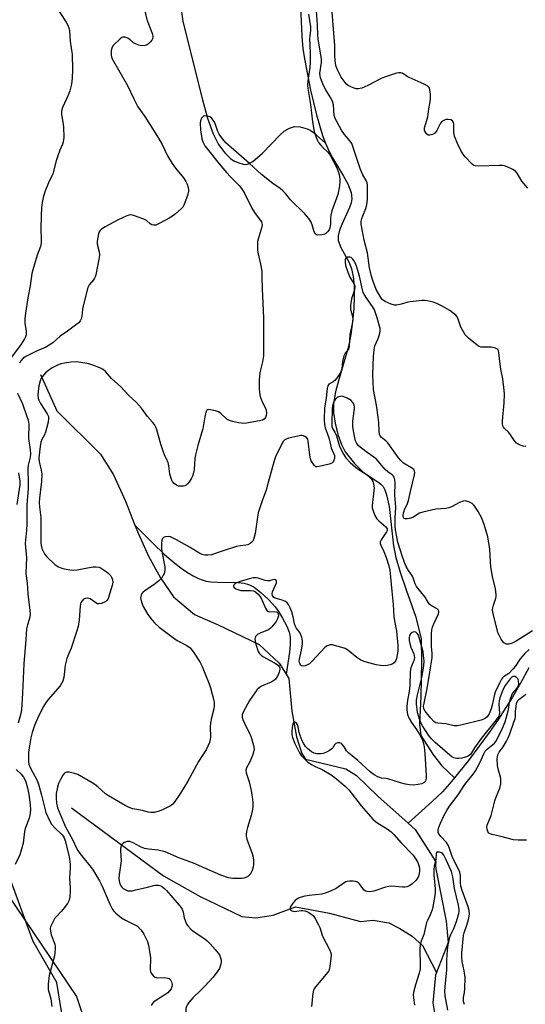
# Model space of a CAD drawing. Units: inches. Extents: x 1279768 to 1285768, y 565448 to 569449.
# Drawn here: x 1283928 to 1284124, y 567494 to 567875 of the extents above; entities that cross this region are included whole.
import ezdxf

# ---------------------------------------------------------------- set-up
doc = ezdxf.new("R2010")
doc.units = ezdxf.units.IN
doc.header["$MEASUREMENT"] = 0
for name, color, linetype in [('HYDRO-Single Line Stream', 4, 'Continuous'), ('NTRL-Farm Land', 3, 'Continuous'), ('NTRL-Trees', 3, 'Continuous'), ('Undefined', 1, 'Continuous')]:
    doc.layers.add(name, color=color, linetype=linetype)

msp = doc.modelspace()

# ---------------------------------------------------------------- linework, layer by layer
at = {"layer": 'HYDRO-Single Line Stream'}
for points in [[(1283989.64, 567888.26), (1283991.57, 567874.73), (1283999.1, 567844.38), (1284001.08, 567837.29), (1284003.25, 567831.2), (1284005.32, 567827.11), (1284007.78, 567823.83), (1284010.09, 567821.53), (1284011.44, 567820.71), (1284013.14, 567819.99), (1284014.85, 567819.51), (1284015.99, 567819.41), (1284017.22, 567819.76), (1284018.57, 567820.58), (1284022.28, 567823.75), (1284029.12, 567830.82), (1284030.71, 567832.28), (1284032.81, 567833.41), (1284034.72, 567834.02), (1284036.86, 567833.9), (1284039.6, 567833.19), (1284040.71, 567832.68), (1284042.11, 567831.71), (1284046.75, 567827.63)], [(1284037.04, 567880.44), (1284037.5, 567868.98), (1284037.98, 567864.18), (1284038.66, 567859.61), (1284040.91, 567848.17), (1284043.21, 567838.53), (1284045.58, 567830.58), (1284046.75, 567827.63)], [(1284046.75, 567827.63), (1284047.93, 567824.67), (1284049.43, 567821.9), (1284053.72, 567814.87), (1284055.28, 567811.94), (1284056.58, 567808.57), (1284056.88, 567806.11), (1284056.6, 567804.56), (1284056, 567802.79), (1284053.01, 567796.2), (1284052.12, 567793.92), (1284051.6, 567791.82), (1284051.6, 567789.98), (1284052.64, 567787.32), (1284055.89, 567781.51), (1284056.78, 567778.96), (1284057.37, 567775.98), (1284057.73, 567772.34), (1284057.81, 567768.43), (1284057.63, 567763.7), (1284057.17, 567758.66), (1284056.46, 567753.62), (1284055.57, 567748.98), (1284051.68, 567735.66), (1284050.59, 567731.46), (1284049.81, 567726.91), (1284049.74, 567723.45), (1284050.4, 567719.3), (1284051.52, 567714.9), (1284052.89, 567711.03), (1284054.36, 567708.17), (1284057.87, 567703.67), (1284061.29, 567700.3), (1284066.94, 567696.63), (1284068.12, 567695.68), (1284068.97, 567694.71), (1284069.6, 567693.46), (1284070.26, 567691.55), (1284071.28, 567687.07), (1284072.95, 567671.86), (1284073.93, 567667.3), (1284075.57, 567661.59), (1284077.85, 567654.74), (1284081.51, 567644.54), (1284083.7, 567635.95), (1284083.85, 567627.1), (1284083.6, 567613.5), (1284083.05, 567602.82), (1284083.61, 567598.42), (1284088.51, 567590.82), (1284091.67, 567586.67), (1284096.6, 567582.01)], [(1283936.47, 567738.05), (1283942.8, 567724), (1283959.7, 567707.27), (1283964.63, 567699.28), (1283969.37, 567689.13), (1283973, 567679.83)], [(1283973, 567679.83), (1283974.33, 567676.43), (1283978.28, 567667.84), (1283982.82, 567659.45), (1283987.95, 567652.04), (1283996, 567645.24), (1284005.21, 567641.18), (1284021.09, 567633.63), (1284028.76, 567626.43), (1284031.52, 567622.13)], [(1283973, 567679.83), (1283979.78, 567672.97), (1283984.44, 567668.5), (1283988.52, 567664.93), (1283991.73, 567662.51), (1283993.6, 567661.34), (1283995.56, 567660.23), (1283997.55, 567659.22), (1283999.03, 567658.61), (1284000.57, 567658.19), (1284002.33, 567657.94), (1284004.9, 567657.78), (1284012.9, 567657.64), (1284015.22, 567657.37), (1284016.92, 567656.91), (1284017.8, 567656.51), (1284019.05, 567655.77), (1284021.71, 567653.76), (1284024.61, 567651.07), (1284027.19, 567648.26), (1284028.53, 567646.4), (1284030.12, 567643.76), (1284031.68, 567640.7), (1284032.62, 567638.41), (1284032.9, 567637.34), (1284033.06, 567636.18), (1284033.05, 567633.6), (1284032.75, 567630.67), (1284031.52, 567622.13)], [(1284125.34, 567624.61), (1284122.14, 567618.73), (1284119.04, 567613.28), (1284116.53, 567609.22), (1284113.57, 567604.72), (1284110.04, 567599.64), (1284106.05, 567594.13), (1284102.03, 567588.8), (1284098.17, 567583.91), (1284096.6, 567582.01)], [(1284031.52, 567622.13), (1284032.56, 567620.53), (1284033.63, 567607.87), (1284035.53, 567597.86), (1284037.6, 567591.48), (1284038.98, 567589.24), (1284054.59, 567585.53), (1284058.65, 567582.94), (1284066.94, 567574.91), (1284078.66, 567564.47)], [(1284096.6, 567582.01), (1284094.68, 567579.7), (1284091.92, 567576.62), (1284088, 567572.84), (1284078.66, 567564.47)], [(1283948.43, 567570.49), (1283984.09, 567544.06), (1283998.21, 567536.07), (1284014.37, 567528.38), (1284019.72, 567527.92), (1284026.42, 567528.83), (1284035.05, 567532.09), (1284048.27, 567529.63), (1284060.24, 567526.49), (1284065.19, 567527), (1284071.22, 567525.87), (1284075.51, 567523.75), (1284080.28, 567520.76), (1284084.29, 567517.18), (1284089.67, 567506.67)], [(1284078.66, 567564.47), (1284081.33, 567562.08), (1284089.43, 567549.59), (1284089.24, 567548.32), (1284089.34, 567546.79), (1284093.37, 567526.6), (1284094.13, 567518.33), (1284089.67, 567506.67)], [(1284089.67, 567506.67), (1284089.31, 567505.74), (1284088.24, 567494.96), (1284090.63, 567480.24), (1284099.81, 567463.54), (1284102.87, 567455.42), (1284105.09, 567446.54), (1284106.28, 567436.62), (1284105.6, 567430.65), (1284105.46, 567406.86), (1284103.96, 567386.58), (1284100.26, 567380), (1284096.97, 567374.52), (1284096.87, 567373.52)]]:
    msp.add_lwpolyline(points, dxfattribs=at)
at = {"layer": 'NTRL-Farm Land'}
msp.add_polyline3d([(1283916.69, 567547.07, 0), (1283950.4, 567497.48, 0), (1283965.51, 567452.59, 0)], dxfattribs=at)
at = {"layer": 'NTRL-Trees'}
msp.add_lwpolyline([(1284011.81, 566685.44), (1284036.1, 566813.12), (1284093.18, 566990.49), (1284112.88, 567036.19), (1284112.88, 567076.16), (1284101.8, 567142.8), (1284102.37, 567182.69), (1284096.12, 567212.91), (1284058.12, 567266), (1284016.67, 567290.93), (1283983.21, 567323.62), (1283967.68, 567364.14), (1283950.54, 567454.71), (1283942.82, 567502.8), (1283933.65, 567518.69), (1283917.01, 567563.67), (1283907.19, 567593.78), (1283896.06, 567629.38), (1283899.03, 567670.81), (1283898.83, 567754.69), (1283906.02, 567842.13), (1283921.45, 567923.26)], dxfattribs=at)
at = {"layer": 'Undefined'}
for points, elevation in [([(1284125.04, 567810.24), (1284122.6, 567812.97), (1284120.9, 567815.99), (1284120.16, 567816.84), (1284119.18, 567817.43), (1284117.04, 567818.42), (1284115.95, 567818.85), (1284115.1, 567819.03), (1284113.92, 567819.05), (1284106.03, 567818.69), (1284104.64, 567818.8), (1284104.15, 567818.99), (1284103.5, 567819.48), (1284100.7, 567822.36), (1284099.81, 567823.49), (1284099.1, 567824.78), (1284097.82, 567827.44), (1284096.64, 567830.34), (1284096.34, 567831.7), (1284096.39, 567834.85), (1284096.22, 567835.64), (1284095.81, 567836.24), (1284095.14, 567836.61), (1284094.09, 567836.84), (1284093.26, 567836.75), (1284092.45, 567836.44), (1284091.72, 567836.01), (1284091.16, 567835.4), (1284089.62, 567832.33), (1284088.97, 567831.47), (1284088.08, 567830.97), (1284087.08, 567830.72), (1284086.4, 567830.77), (1284085.84, 567831.2), (1284085.39, 567831.83), (1284085.06, 567832.54), (1284084.94, 567833.04), (1284084.97, 567833.59), (1284086.3, 567837.79), (1284086.66, 567840.91), (1284087.23, 567843.67), (1284087.36, 567844.79), (1284087.27, 567846.59), (1284087.05, 567848.35), (1284086.81, 567849.14), (1284086.32, 567849.72), (1284084.87, 567850.49), (1284079.06, 567852.98), (1284078.32, 567853.4), (1284076.86, 567854.49), (1284076.36, 567854.74), (1284075.83, 567854.89), (1284075.01, 567854.85), (1284074.17, 567854.66), (1284069.57, 567853.22), (1284068.28, 567852.64), (1284063.11, 567849.9), (1284060.72, 567848.97), (1284059.38, 567848.63), (1284058.57, 567848.68), (1284057.77, 567848.9), (1284056.44, 567849.41), (1284055.44, 567849.92), (1284054.81, 567850.45), (1284054.26, 567851.08), (1284052.81, 567853.18), (1284051.93, 567854.67), (1284051.3, 567855.97), (1284050.8, 567857.31), (1284050.57, 567858.42), (1284050.35, 567861.24), (1284050.33, 567865.44), (1284049.88, 567870.25), (1284048.86, 567883.31)], 494), ([(1283941.94, 567881.11), (1283946.36, 567874.5), (1283947.05, 567873.26), (1283947.43, 567872.23), (1283947.62, 567871.11), (1283947.96, 567867.16), (1283948.68, 567861.98), (1283948.85, 567856.1), (1283948.7, 567852.81), (1283948.48, 567850.43), (1283947.81, 567847.9), (1283947.19, 567846.25), (1283945.01, 567841.42), (1283944.58, 567840.05), (1283944.58, 567838.78), (1283945.13, 567835.72), (1283945.29, 567833.94), (1283945.47, 567829.76), (1283945.27, 567828.1), (1283944.99, 567827.29), (1283943.9, 567824.93), (1283943.14, 567822.75), (1283942.53, 567820.83), (1283941.19, 567815.77), (1283939.58, 567812.31), (1283938.15, 567808.85), (1283937.51, 567806.62), (1283937.05, 567804.64), (1283936.84, 567802.62), (1283936.67, 567799.7), (1283936.6, 567794.63), (1283936.71, 567790.28), (1283936.65, 567788.88), (1283936.39, 567787.63), (1283935.16, 567784.3), (1283933.43, 567778.62), (1283933.14, 567777.2), (1283932.42, 567772.41), (1283931.49, 567767.73), (1283930.58, 567761.87), (1283930.39, 567759.64), (1283930.41, 567758.01), (1283930.91, 567754.78), (1283930.93, 567753.98), (1283930.85, 567753.47), (1283930.62, 567752.72), (1283930.26, 567751.95), (1283928.7, 567749.41), (1283925.09, 567744.68)], 496), ([(1283976.49, 567879.58), (1283977.76, 567875.14), (1283979.74, 567869.85), (1283979.9, 567868.78), (1283979.77, 567868), (1283979.52, 567867.51), (1283978.97, 567866.84), (1283978.34, 567866.23), (1283977.66, 567865.71), (1283976.89, 567865.42), (1283975.5, 567865.3), (1283974.42, 567865.5), (1283973.17, 567866.05), (1283972.47, 567866.48), (1283971.17, 567867.63), (1283970.17, 567868.23), (1283969.1, 567868.65), (1283968.34, 567868.71), (1283967.89, 567868.53), (1283967.24, 567868.05), (1283964.6, 567865.38), (1283963.98, 567864.47), (1283963.75, 567863.37), (1283963.77, 567861.63), (1283963.88, 567861.06), (1283964.18, 567860.26), (1283970.06, 567849.97), (1283972.5, 567844.73), (1283974.04, 567841.69), (1283976.75, 567837.91), (1283982.08, 567829.61), (1283983.45, 567827.14), (1283985.62, 567822.72), (1283987.44, 567819.8), (1283988.73, 567817.91), (1283991.79, 567814.23), (1283992.71, 567812.79), (1283993.12, 567811.75), (1283993.53, 567810.43), (1283993.67, 567809.63), (1283993.67, 567809.08), (1283993.26, 567807.43), (1283991.93, 567803.62), (1283991.49, 567802.9), (1283990.9, 567802.25), (1283988.68, 567800.25), (1283987.51, 567799.33), (1283986.26, 567798.59), (1283982.62, 567796.67), (1283981.06, 567795.96), (1283980.27, 567795.86), (1283979.52, 567796.04), (1283978.86, 567796.45), (1283977.45, 567797.72), (1283976.47, 567798.28), (1283972.85, 567799.54), (1283972.01, 567799.76), (1283971.18, 567799.84), (1283970.63, 567799.75), (1283969.81, 567799.46), (1283966.55, 567797.93), (1283961.51, 567795.2), (1283960.08, 567794.29), (1283959.46, 567793.76), (1283959.16, 567793.32), (1283958.86, 567792.53), (1283958.31, 567789.65), (1283958.31, 567788.51), (1283959.09, 567785.53), (1283959.23, 567784.24), (1283959.07, 567782.79), (1283957.95, 567777.27), (1283957.67, 567776.14), (1283957.34, 567775.37), (1283956.89, 567774.7), (1283955.22, 567772.76), (1283954.72, 567771.73), (1283952.77, 567764.2), (1283952.63, 567763.31), (1283952.46, 567760.69), (1283952.12, 567759.59), (1283951.75, 567758.82), (1283951.21, 567758.16), (1283950.54, 567757.59), (1283946.95, 567754.92), (1283944.06, 567752.96), (1283941.2, 567750.42), (1283939.84, 567749.4), (1283938.37, 567748.59), (1283935.41, 567747.43), (1283934.09, 567746.81), (1283930.98, 567745.18), (1283929.79, 567744.37), (1283928.82, 567743.38), (1283928.31, 567742.49)], 494), ([(1284124.27, 567710.19), (1284123.17, 567710.43), (1284121.78, 567710.89), (1284121, 567711.25), (1284120.56, 567711.59), (1284119.84, 567712.47), (1284118.05, 567715.14), (1284117.49, 567715.77), (1284115.95, 567717.16), (1284115.56, 567717.7), (1284115.35, 567718.22), (1284115.19, 567719.06), (1284115.17, 567720.23), (1284115.76, 567727.19), (1284115.89, 567730.48), (1284115.86, 567731.96), (1284115.37, 567736.49), (1284114.57, 567740.13), (1284114.23, 567742.15), (1284113.81, 567746.52), (1284113.62, 567747.3), (1284113.38, 567747.73), (1284113, 567748.04), (1284112.52, 567748.25), (1284110.85, 567748.66), (1284109.98, 567748.72), (1284107.68, 567748.65), (1284106.85, 567748.72), (1284106.09, 567749.01), (1284105.38, 567749.47), (1284101.99, 567752.23), (1284101.35, 567752.81), (1284100.78, 567753.45), (1284100.03, 567754.68), (1284099.11, 567756.49), (1284097.9, 567759.9), (1284097.62, 567760.4), (1284097.07, 567761.06), (1284095.98, 567762.02), (1284094.79, 567762.88), (1284091.53, 567764.69), (1284089.74, 567765.59), (1284088.37, 567766.05), (1284086.09, 567766.6), (1284084.94, 567766.77), (1284084.07, 567766.77), (1284079.42, 567766.27), (1284078.57, 567766.1), (1284076.84, 567765.55), (1284075.4, 567765.19), (1284074.26, 567764.97), (1284073.4, 567764.94), (1284072.07, 567765.31), (1284069.73, 567766.38), (1284068.81, 567767.04), (1284068.06, 567767.9), (1284067.15, 567769.41), (1284066.35, 567770.98), (1284064.97, 567774.46), (1284064.45, 567776.13), (1284063.7, 567779.41), (1284062.93, 567785.25), (1284061.68, 567790.13), (1284060.52, 567796.3), (1284060.52, 567797.41), (1284060.72, 567798.46), (1284061.09, 567799.55), (1284062.28, 567802.4), (1284062.51, 567803.22), (1284062.76, 567804.61), (1284062.89, 567806.04), (1284062.95, 567809.9), (1284062.93, 567811.38), (1284062.82, 567812.24), (1284062.47, 567813.16), (1284061.06, 567815.65), (1284060.18, 567817.5), (1284057.98, 567824.39), (1284056.84, 567827.46), (1284056.27, 567828.41), (1284054.05, 567831.03), (1284052.86, 567832.65), (1284050.5, 567837.15), (1284050.1, 567838.43), (1284049.74, 567842.46), (1284049.43, 567843.83), (1284048.69, 567845.3), (1284046.88, 567848.23), (1284045.96, 567849.91), (1284045.38, 567851.19), (1284044.82, 567852.87), (1284044.62, 567853.72), (1284044.57, 567854.57), (1284045.09, 567858.82), (1284045.1, 567860.17), (1284043.81, 567867.97), (1284043.69, 567869.54), (1284043.6, 567873.41), (1284043.2, 567878.84)], 492), ([(1284040.11, 567877.55), (1284040.92, 567872.63), (1284040.9, 567871.35), (1284040.6, 567869.15), (1284040.55, 567868.1), (1284040.75, 567862.64), (1284040.78, 567858.89), (1284040.6, 567856.97), (1284039.87, 567851.74), (1284039.77, 567850.12), (1284039.88, 567848.83), (1284040.92, 567842.64), (1284041.69, 567835.88), (1284042.37, 567832.15), (1284042.99, 567830.23), (1284043.64, 567828.63), (1284044.05, 567827.92), (1284044.72, 567827.03), (1284045.85, 567825.81), (1284047.53, 567824.22), (1284048.2, 567823.38), (1284048.64, 567822.68), (1284050.82, 567818.56), (1284051.5, 567817.09), (1284052.01, 567815.48), (1284052.29, 567813.73), (1284052.3, 567812.75), (1284052.12, 567811.08), (1284051.45, 567807.76), (1284051.01, 567806.38), (1284049.16, 567801.44), (1284048.71, 567799.82), (1284048.58, 567798.76), (1284048.59, 567796.25), (1284048.41, 567794.92), (1284048.08, 567794.09), (1284047.42, 567793.26), (1284046.82, 567792.73), (1284046.38, 567792.46), (1284045.31, 567792.15), (1284043.67, 567792.04), (1284043.2, 567792.14), (1284042.83, 567792.39), (1284042.36, 567793.3), (1284041.55, 567795.98), (1284041.12, 567797.01), (1284040.2, 567798.45), (1284038.77, 567800.24), (1284033.17, 567805.68), (1284031.2, 567808.16), (1284030.21, 567809.17), (1284029.11, 567810.07), (1284026.39, 567812.04), (1284022, 567815.54), (1284017.31, 567819.8), (1284008.15, 567827.82), (1284006.97, 567829.16), (1284005.61, 567831.11), (1284005.11, 567832.17), (1284003.99, 567835.18), (1284003.48, 567836.15), (1284002.9, 567837.06), (1284002.55, 567837.45), (1284002.01, 567837.78), (1284001, 567838.07), (1284000, 567838.21)], 492), ([(1284000, 567838.21), (1283999.84, 567838.23), (1283999.51, 567838.08), (1283999.11, 567837.73), (1283998.74, 567837.25), (1283998.29, 567836.29), (1283998.18, 567835.32), (1283998.39, 567832.83), (1283998.88, 567829.28), (1283999.2, 567828.2), (1284000, 567826.62)], 492), ([(1284000, 567826.62), (1284005.56, 567819.67), (1284008.36, 567816.34), (1284009.9, 567814.61), (1284013.27, 567811.22), (1284014.24, 567810.12), (1284015.37, 567808.25), (1284018.14, 567802.46), (1284019.2, 567800.85), (1284021.47, 567797.88), (1284021.89, 567797.16), (1284022.08, 567796.65), (1284022.15, 567796.12), (1284022.06, 567795.28), (1284020.59, 567790.45), (1284020.44, 567789.6), (1284020.38, 567788.47), (1284020.41, 567786.49), (1284020.53, 567785.35), (1284021.57, 567780.76), (1284022.01, 567778.15), (1284022.12, 567775.81), (1284022.17, 567771.37), (1284022.62, 567762.76), (1284022.68, 567760.09), (1284022.74, 567754.09), (1284022.68, 567745.35), (1284022.31, 567743.02), (1284021.5, 567739.92), (1284021.27, 567738.8), (1284021.08, 567735.93), (1284020.98, 567732.76), (1284021.11, 567731.01), (1284021.43, 567729.65), (1284022.17, 567727.57), (1284023.36, 567725.37), (1284023.7, 567724.25), (1284023.84, 567723.11), (1284023.74, 567722.26), (1284023.48, 567721.47), (1284022.97, 567720.82), (1284022.31, 567720.4), (1284021.12, 567720.13), (1284016.17, 567719.33), (1284015.01, 567719.21), (1284014.14, 567719.25), (1284012.98, 567719.44), (1284010.67, 567719.93), (1284009.56, 567720.27), (1284008.59, 567720.86), (1284006.2, 567722.98), (1284005.26, 567723.64), (1284004.19, 567724.05), (1284002.22, 567724.5), (1284001.43, 567724.56), (1284001, 567724.46), (1284000.83, 567724.33), (1284000.43, 567723.5), (1284000, 567721.73)], 492), ([(1284126.83, 567638.92), (1284120.47, 567634.92), (1284118.98, 567634.14), (1284117.69, 567633.75), (1284117.18, 567633.71), (1284116.66, 567633.79), (1284116.17, 567633.97), (1284115.72, 567634.25), (1284115.16, 567634.89), (1284114.69, 567635.64), (1284113.84, 567637.23), (1284113.37, 567638.33), (1284111.45, 567646.18), (1284111.37, 567647.05), (1284111.47, 567647.82), (1284111.75, 567648.84), (1284112.66, 567651.51), (1284112.77, 567652.06), (1284112.78, 567652.9), (1284112.47, 567655.18), (1284111.3, 567659.95), (1284110.69, 567663.64), (1284110.48, 567665.67), (1284110.24, 567670.56), (1284109.56, 567675.28), (1284108.22, 567679.67), (1284107.21, 567682.52), (1284105.82, 567685.04), (1284104.26, 567687.47), (1284103.87, 567687.87), (1284103.42, 567688.19), (1284102.12, 567688.79), (1284100.76, 567689.17), (1284099.99, 567689.14), (1284098.5, 567688.62), (1284095.43, 567686.96), (1284094.38, 567686.52), (1284093.24, 567686.3), (1284089.45, 567685.94), (1284084.39, 567684.89), (1284083.08, 567684.41), (1284080.49, 567682.83), (1284079.13, 567682.41), (1284078.3, 567682.27), (1284077.54, 567682.24), (1284077.14, 567682.37), (1284076.89, 567682.69), (1284076.73, 567683.54), (1284076.85, 567684.59), (1284077.25, 567685.72), (1284078.4, 567688.19), (1284078.78, 567689.3), (1284079.55, 567692.89), (1284081.09, 567699.32), (1284081.21, 567700.17), (1284081.18, 567700.71), (1284080.96, 567701.24), (1284080.4, 567701.79), (1284076.94, 567703.86), (1284075.86, 567704.79), (1284074.93, 567705.87), (1284073.06, 567708.58), (1284070.81, 567711.61), (1284070.03, 567712.46), (1284068.37, 567713.76), (1284067.91, 567714.33), (1284067.59, 567715.02), (1284067.42, 567716.16), (1284067.3, 567719.53), (1284067.08, 567721.59), (1284066.4, 567726.25), (1284065.21, 567732.29), (1284065.04, 567738.02), (1284065.23, 567745.13), (1284065.47, 567747.64), (1284065.83, 567749.23), (1284067.08, 567751.98), (1284067.62, 567753.53), (1284067.87, 567754.86), (1284067.79, 567755.95), (1284066.73, 567760.1), (1284065.6, 567763.15), (1284064.87, 567764.46), (1284062.38, 567767.95), (1284061.33, 567769.89), (1284061.04, 567770.86), (1284059.9, 567776.11), (1284058.83, 567779.68), (1284058.3, 567781.01), (1284057.66, 567782.24), (1284057.21, 567782.89), (1284056.61, 567783.35), (1284056.09, 567783.51), (1284055.56, 567783.57), (1284055.05, 567783.53), (1284054.65, 567783.35), (1284054.36, 567782.78), (1284054.25, 567781.74), (1284054.42, 567780.33), (1284055.28, 567777.75), (1284056.16, 567775.81), (1284057.73, 567773.05), (1284058.02, 567772.33), (1284058.11, 567771.85), (1284057.98, 567770.89), (1284056.81, 567767.36), (1284056.34, 567764.75), (1284056.32, 567763.88), (1284056.4, 567763.33), (1284057.16, 567760.58), (1284057.3, 567759.43), (1284057.07, 567757.69), (1284056.12, 567753.56), (1284055.85, 567748.95), (1284055.54, 567747.96), (1284054.31, 567746.37), (1284053.84, 567745.39), (1284053.33, 567743.1), (1284052.97, 567740.29), (1284052.76, 567739.55), (1284052.34, 567738.63), (1284051.32, 567737.03), (1284050.29, 567735.75), (1284049.63, 567735.22), (1284048, 567734.35), (1284047.59, 567733.76), (1284047.34, 567732.69), (1284046.92, 567728.91), (1284046.32, 567725.17), (1284046.15, 567720.84), (1284046.29, 567718.82), (1284046.6, 567717.47), (1284047.39, 567715.39), (1284048.09, 567713.25), (1284048.94, 567709.77), (1284050.12, 567706.71), (1284050.2, 567706.19), (1284050.16, 567705.65), (1284049.82, 567704.62), (1284049.54, 567704.17), (1284049.15, 567703.82), (1284048.1, 567703.39), (1284044.29, 567702.45), (1284043.46, 567702.36), (1284042.97, 567702.44), (1284042.4, 567702.87), (1284041.92, 567703.5), (1284041.21, 567704.7), (1284040.88, 567705.47), (1284040.6, 567706.85), (1284040.06, 567712.25), (1284039.85, 567713.03), (1284039.39, 567713.67), (1284038.72, 567714.16), (1284038.21, 567714.38), (1284037.68, 567714.48), (1284037.13, 567714.45), (1284032.56, 567713.45), (1284031.74, 567713.21), (1284030.99, 567712.86), (1284030.37, 567712.23), (1284029.92, 567711.49), (1284027.42, 567706.27), (1284026.78, 567704.67), (1284024.55, 567696.35), (1284023.8, 567693.3), (1284022.32, 567689.66), (1284020.68, 567684.63), (1284020.34, 567682.95), (1284019.49, 567676.61), (1284019.03, 567674.65), (1284018.54, 567673.57), (1284018.21, 567673.18), (1284017.61, 567672.7), (1284016.67, 567672.26), (1284015.88, 567672.1), (1284013.7, 567671.84), (1284012.29, 567671.5), (1284006.71, 567669.8), (1284002.61, 567668.33), (1284001.12, 567668.14), (1284000, 567668.23)], 490), ([(1284000, 567721.73), (1283999.24, 567717.14), (1283998.39, 567714.07), (1283997.29, 567710.66), (1283996.36, 567707.06), (1283996.17, 567705.65), (1283995.89, 567701.36), (1283995.61, 567700.02), (1283995.2, 567698.71), (1283994.83, 567697.95), (1283994.05, 567696.74), (1283993.37, 567695.82), (1283992.79, 567695.26), (1283992.32, 567695.02), (1283991.79, 567694.9), (1283990.65, 567694.87), (1283989.8, 567694.96), (1283989.03, 567695.23), (1283988.2, 567695.9), (1283987.51, 567696.75), (1283987.15, 567697.51), (1283986.52, 567699.68), (1283986.07, 567702.74), (1283985.78, 567704.08), (1283985.49, 567704.85), (1283984.43, 567707), (1283984.02, 567708.01), (1283983.05, 567711.11), (1283981.51, 567716.67), (1283981.09, 567717.73), (1283980.55, 567718.75), (1283979.8, 567719.73), (1283977.89, 567721.88), (1283975.48, 567725.08), (1283973.57, 567727.27), (1283970.65, 567730.02), (1283967.58, 567733.35), (1283963.96, 567736.56), (1283961.58, 567739.22), (1283960.71, 567740.01), (1283959.45, 567740.73), (1283956.7, 567741.74), (1283955.08, 567742.21), (1283952.78, 567742.65), (1283951.33, 567742.88), (1283950.18, 567742.96), (1283948.2, 567742.84), (1283945.67, 567742.56), (1283944.31, 567742.22), (1283942.73, 567741.63), (1283940.97, 567740.69), (1283939.51, 567739.7), (1283938.37, 567738.77), (1283937.59, 567737.89), (1283936.74, 567736.69), (1283936.27, 567735.65), (1283935.82, 567733.73), (1283935.49, 567731.48), (1283935.4, 567730.07), (1283935.55, 567728.95), (1283935.82, 567728.17), (1283936.44, 567726.95), (1283939.08, 567722.9), (1283939.48, 567721.9), (1283939.57, 567721.23), (1283939.35, 567719.63), (1283938.34, 567715.75), (1283937.93, 567714.75), (1283936.94, 567712.97), (1283936.59, 567711.96), (1283936.29, 567710.26), (1283935.83, 567705.89), (1283935.89, 567704.49), (1283936.73, 567701.15), (1283936.91, 567699.5), (1283936.85, 567696.65), (1283936.08, 567690.23), (1283935.98, 567688.4), (1283936.08, 567686.88), (1283936.58, 567682.72), (1283936.57, 567673.05), (1283936.71, 567671.88), (1283937.02, 567670.75), (1283937.98, 567668.77), (1283938.81, 567667.63), (1283942.02, 567664.61), (1283942.72, 567664.09), (1283943.42, 567663.71), (1283944.67, 567663.21), (1283945.75, 567662.9), (1283947.76, 567662.52), (1283949.21, 567662.37), (1283950.64, 567662.5), (1283954.57, 567663.32), (1283956.79, 567663.67), (1283958, 567663.71), (1283959.09, 567663.53), (1283959.86, 567663.22), (1283961.08, 567662.46), (1283962.45, 567661.39), (1283963.29, 567660.62), (1283963.65, 567660.19), (1283964.06, 567659.42), (1283964.32, 567658.6), (1283964.39, 567657.77), (1283964.11, 567656.45), (1283962.59, 567651.49), (1283962.23, 567650.75), (1283961.66, 567650.22), (1283960.92, 567649.87), (1283959.85, 567649.52), (1283959.05, 567649.37), (1283958.53, 567649.4), (1283957.8, 567649.71), (1283955.69, 567651.25), (1283955.19, 567651.48), (1283954.56, 567651.58), (1283953.81, 567651.44), (1283953.11, 567651.11), (1283952.53, 567650.58), (1283952.1, 567649.91), (1283951.93, 567649.37), (1283951.79, 567648.5), (1283951.36, 567643.17), (1283951, 567640.58), (1283950.51, 567638.9), (1283948.26, 567632.24), (1283946.97, 567629.31), (1283946.58, 567628.22), (1283946.04, 567625.66), (1283945.42, 567620.91), (1283945.08, 567619.5), (1283944.62, 567618.49), (1283944.06, 567617.63), (1283939.46, 567612.32), (1283938.37, 567610.94), (1283937.62, 567609.66), (1283935.69, 567605.93), (1283934.11, 567602.34), (1283933.19, 567599.54), (1283932.72, 567597.54), (1283931.94, 567592.86), (1283931.82, 567591.68), (1283931.79, 567589.94), (1283931.83, 567588.29), (1283931.97, 567587.31), (1283932.57, 567585.84), (1283934.96, 567581.28), (1283935.65, 567579.62), (1283936.89, 567575.38), (1283937.94, 567570.63), (1283938.5, 567568.66), (1283939.91, 567565.5), (1283940.7, 567564.13), (1283942.06, 567562.53), (1283944.82, 567559.92), (1283945.2, 567559.48), (1283945.61, 567558.8), (1283945.99, 567557.72), (1283947.39, 567552.05), (1283947.82, 567549.8), (1283947.98, 567548.43), (1283947.98, 567547.3), (1283947.61, 567543.22), (1283947.94, 567539.48), (1283947.95, 567538.33), (1283947.81, 567536.05), (1283947.55, 567534.69), (1283946.87, 567533.47), (1283945.17, 567531.16), (1283944.42, 567530.28), (1283942.59, 567528.38), (1283942.05, 567527.7), (1283940.64, 567525.13), (1283940.32, 567524.34), (1283940.2, 567523.8), (1283940.27, 567522.7), (1283940.62, 567521.31), (1283942.02, 567517.69), (1283942.15, 567516.86), (1283942.16, 567516), (1283942.04, 567514.25), (1283941.85, 567513.1), (1283939.81, 567505.52), (1283939.45, 567502.15), (1283939.4, 567500.85), (1283939.46, 567500.11), (1283940.43, 567496.51), (1283940.77, 567493.61)], 492), ([(1283927.56, 567730.93), (1283929.43, 567726.78), (1283931.08, 567722.31), (1283931.67, 567720.42), (1283931.87, 567718.91), (1283931.79, 567713.29), (1283932.44, 567708.94), (1283932.54, 567707.42), (1283932.41, 567706.14), (1283931.7, 567703.07), (1283931.51, 567701.67), (1283931.51, 567700.3), (1283931.7, 567697.42), (1283931.73, 567693.83), (1283931.18, 567687.82), (1283931.13, 567686.07), (1283931.2, 567682.42), (1283931.14, 567680.17), (1283931.02, 567677.91), (1283930.57, 567672.73), (1283931, 567667.19), (1283930.78, 567661.07), (1283931.33, 567657.41), (1283931.56, 567653.18), (1283932.34, 567646.79), (1283932.46, 567645.35), (1283932.32, 567644.23), (1283931.35, 567641.28), (1283931.07, 567639.63), (1283930.8, 567635.62), (1283929.96, 567626.1), (1283929.54, 567614.75), (1283929.15, 567608.37), (1283928.89, 567606.91), (1283927.86, 567603.25)], 494), ([(1284125.5, 567631.76), (1284123.82, 567630.2), (1284121.98, 567628.08), (1284120.08, 567625.07), (1284119.35, 567624.17), (1284117.59, 567622.44), (1284115.62, 567621.08), (1284115.19, 567620.71), (1284114.84, 567620.26), (1284114, 567618.73), (1284112.4, 567615.22), (1284111.97, 567613.79), (1284111.2, 567610.19), (1284110.82, 567608.79), (1284109.99, 567606.75), (1284109.21, 567605.67), (1284108.2, 567604.85), (1284106.92, 567604.32), (1284099.61, 567602.5), (1284097.6, 567602.14), (1284096.45, 567602.22), (1284093.28, 567602.91), (1284090.12, 567603.14), (1284089.37, 567603.35), (1284088.59, 567603.85), (1284087.4, 567605.11), (1284085.23, 567607.84), (1284084.79, 567608.73), (1284084.68, 567609.81), (1284084.86, 567610.95), (1284086.07, 567616.6), (1284087.1, 567622.87), (1284087.91, 567628.57), (1284087.99, 567630.26), (1284087.75, 567632.78), (1284087.67, 567634.96), (1284087.71, 567637.72), (1284087.87, 567639.29), (1284088.14, 567640.34), (1284088.62, 567641.64), (1284090.44, 567645.49), (1284090.59, 567646.14), (1284090.58, 567646.52), (1284090.3, 567647.04), (1284089.91, 567647.38), (1284087.68, 567648.56), (1284087.03, 567649.06), (1284086.56, 567649.7), (1284085.84, 567651.06), (1284085.27, 567651.95), (1284081.96, 567656.14), (1284081.45, 567657.14), (1284080.5, 567659.79), (1284080.07, 567660.51), (1284078.76, 567662.32), (1284077.95, 567663.79), (1284077.3, 567665.33), (1284076.37, 567667.99), (1284074.74, 567673.17), (1284074.14, 567675.89), (1284073.77, 567678.05), (1284073.69, 567679.46), (1284073.7, 567682.67), (1284073.85, 567686.65), (1284073.53, 567691.54), (1284073.63, 567696.01), (1284073.51, 567697.39), (1284073.25, 567698.42), (1284073.03, 567698.79), (1284072.5, 567699.33), (1284070.88, 567700.4), (1284069.81, 567701.3), (1284067.07, 567704.62), (1284066.3, 567705.46), (1284065.4, 567706.18), (1284062.86, 567707.89), (1284060.6, 567709.6), (1284059.52, 567710.56), (1284058.81, 567711.45), (1284058.35, 567712.45), (1284058.06, 567713.55), (1284057.51, 567716.37), (1284057.33, 567718.05), (1284057.34, 567720.05), (1284057.97, 567724.95), (1284057.96, 567725.52), (1284057.81, 567726.33), (1284057.34, 567727.31), (1284056.62, 567728.04), (1284055.14, 567728.92), (1284053.58, 567729.58), (1284053.05, 567729.68), (1284052.5, 567729.65), (1284051.69, 567729.43), (1284051.2, 567729.19), (1284050.79, 567728.86), (1284050.46, 567728.46), (1284050.04, 567727.79), (1284049.72, 567727.06), (1284049.47, 567726.04), (1284049.31, 567724.77), (1284049.11, 567719.13), (1284049.18, 567717.98), (1284049.47, 567717.17), (1284050.33, 567715.77), (1284050.94, 567714.42), (1284051.82, 567711.12), (1284052.24, 567710.04), (1284053.63, 567707.33), (1284054.55, 567705.87), (1284056.22, 567704.09), (1284058.28, 567702.26), (1284059.73, 567701.26), (1284062.07, 567699.86), (1284063.12, 567699.04), (1284064.25, 567697.86), (1284064.97, 567696.79), (1284065.33, 567695.72), (1284065.49, 567694.27), (1284065.43, 567693.07), (1284064.8, 567687.42), (1284064.82, 567686.54), (1284065.02, 567685.72), (1284065.85, 567683.58), (1284066.52, 567682.32), (1284067.3, 567681.45), (1284070, 567679.15), (1284070.34, 567678.74), (1284070.53, 567678.35), (1284070.54, 567677.75), (1284070.34, 567677.26), (1284068.21, 567674.08), (1284067.91, 567673.36), (1284067.86, 567672.7), (1284068.06, 567672.04), (1284069.27, 567669.56), (1284070.17, 567667.36), (1284071.2, 567664.02), (1284071.54, 567662.38), (1284072.42, 567654.25), (1284072.83, 567649.12), (1284073.11, 567644.52), (1284073.34, 567642.85), (1284074.15, 567638.83), (1284074.69, 567633.27), (1284074.75, 567631.88), (1284074.69, 567631.03), (1284074.16, 567628.23), (1284073.85, 567627.46), (1284073.22, 567626.59), (1284072.48, 567626.03), (1284071.75, 567625.73), (1284070.62, 567625.5), (1284069.16, 567625.44), (1284067.99, 567625.52), (1284066.24, 567625.81), (1284061.99, 567626.97), (1284060.36, 567627.57), (1284058.78, 567628.61), (1284055.34, 567631.46), (1284054.35, 567632.05), (1284053.01, 567632.51), (1284050.23, 567633.26), (1284049.4, 567633.44), (1284048.58, 567633.49), (1284048.08, 567633.39), (1284047.35, 567633.1), (1284046.44, 567632.47), (1284041.57, 567627.22), (1284040.47, 567626.21), (1284039.77, 567625.79), (1284038.78, 567625.38), (1284038.04, 567625.27), (1284037.48, 567625.42), (1284037.15, 567625.66), (1284036.76, 567626.22), (1284036.61, 567626.67), (1284036.56, 567627.19), (1284036.67, 567628.02), (1284037.41, 567631.4), (1284037.82, 567633.94), (1284037.82, 567635.07), (1284037.49, 567636.47), (1284036.76, 567638.33), (1284035.37, 567640.07), (1284035.07, 567640.6), (1284034.76, 567641.61), (1284034.19, 567644.3), (1284033.69, 567646.21), (1284033.07, 567647.83), (1284032.34, 567649.07), (1284031.82, 567649.73), (1284031.19, 567650.25), (1284029.92, 567650.79), (1284027.17, 567651.54), (1284026.57, 567651.97), (1284026.19, 567652.54), (1284026.1, 567653.23), (1284026.25, 567653.98), (1284027.7, 567657.48), (1284027.77, 567658.2), (1284027.64, 567658.52), (1284027.36, 567658.72), (1284026.74, 567658.77), (1284025.02, 567658.26), (1284024.2, 567658.21), (1284023.41, 567658.36), (1284020.65, 567659.34), (1284019.88, 567659.45), (1284018.78, 567659.4), (1284017.11, 567659.1), (1284013.64, 567658.06), (1284012.16, 567657.39), (1284011.4, 567656.79), (1284011.09, 567656.31), (1284011.08, 567656.15), (1284011.25, 567655.81), (1284012.07, 567655.21), (1284013.12, 567654.73), (1284013.97, 567654.54), (1284014.85, 567654.47), (1284017.74, 567654.59), (1284018.88, 567654.38), (1284019.62, 567654.04), (1284020.61, 567653.12), (1284021.62, 567651.82), (1284022.21, 567650.66), (1284023.45, 567647.75), (1284023.84, 567647.03), (1284024.16, 567646.65), (1284024.57, 567646.42), (1284025.08, 567646.33), (1284026.8, 567646.38), (1284027.59, 567646.32), (1284027.99, 567646.17), (1284028.27, 567645.88), (1284028.42, 567645.49), (1284028.46, 567644.76), (1284028.16, 567643.51), (1284027.57, 567642.52), (1284025.92, 567640.46), (1284025.33, 567639.83), (1284024.65, 567639.34), (1284021.66, 567638.2), (1284020.39, 567637.45), (1284019.61, 567636.7), (1284019.43, 567636.24), (1284019.42, 567635.73), (1284019.68, 567634.33), (1284020.34, 567631.76), (1284020.64, 567630.95), (1284021.06, 567630.25), (1284021.81, 567629.47), (1284022.5, 567628.96), (1284027, 567626.56), (1284028, 567625.93), (1284028.54, 567625.45), (1284028.82, 567625.08), (1284029, 567624.65), (1284029.05, 567623.97), (1284028.79, 567622.93), (1284028.21, 567621.59), (1284027.65, 567620.59), (1284027.12, 567619.98), (1284026.69, 567619.64), (1284025.95, 567619.23), (1284021.74, 567617.39), (1284020.85, 567616.78), (1284020.27, 567616.17), (1284017.31, 567611.94), (1284014.98, 567607.77), (1284014.46, 567606.43), (1284014.46, 567605.38), (1284014.69, 567604.56), (1284015.31, 567603.21), (1284017.35, 567599.22), (1284017.8, 567598.15), (1284018.81, 567594.52), (1284019.04, 567593.13), (1284018.89, 567592.02), (1284018.4, 567590.66), (1284017.26, 567587.96), (1284016.1, 567585.95), (1284015.9, 567585.04), (1284016.07, 567583.91), (1284017.11, 567580.49), (1284017.9, 567577.16), (1284018.36, 567574.67), (1284018.56, 567572.65), (1284018.58, 567570.89), (1284018.31, 567569.17), (1284017.91, 567567.48), (1284016.52, 567562.86), (1284016.14, 567561.24), (1284016, 567560.16), (1284016.04, 567559.44), (1284016.3, 567558.35), (1284018.33, 567552.75), (1284018.7, 567551.38), (1284018.84, 567549.91), (1284018.85, 567548.43), (1284018.72, 567547.58), (1284018.31, 567546.21), (1284017.83, 567545.19), (1284017.2, 567544.34), (1284016.63, 567543.81), (1284015.92, 567543.42), (1284015.13, 567543.2), (1284014.28, 567543.11), (1284010.81, 567543.06), (1284009.97, 567543.17), (1284009.14, 567543.37), (1284006.16, 567544.35), (1284000, 567547.04)], 488), ([(1283927.92, 567700), (1283928.46, 567696.88), (1283928.5, 567695.47), (1283927.25, 567687.86)], 496), ([(1284000, 567668.23), (1283999.05, 567668.47), (1283997.72, 567669.09), (1283994.34, 567671.2), (1283989, 567674.18), (1283987.47, 567674.95), (1283986.69, 567675.25), (1283985.84, 567675.37), (1283984.7, 567675.27), (1283983.97, 567675.02), (1283983.66, 567674.7), (1283983.42, 567673.98), (1283983.28, 567672.57), (1283983.23, 567670.82), (1283983.37, 567669.66), (1283984.58, 567663.65), (1283984.57, 567662.23), (1283984.31, 567661.16), (1283983.94, 567660.42), (1283983.32, 567659.48), (1283982.21, 567658.3), (1283980.23, 567656.78), (1283976.87, 567654.49), (1283976, 567653.76), (1283975.68, 567653.34), (1283975.35, 567652.66), (1283975.19, 567651.65), (1283975.53, 567649.99), (1283976.19, 567648.37), (1283977.92, 567645.27), (1283979.61, 567643.04), (1283980.55, 567642.03), (1283982.39, 567640.37), (1283987.45, 567636.41), (1283989.35, 567635.23), (1283993.03, 567633.29), (1283994.3, 567632.37), (1283995.63, 567630.71), (1283998.03, 567626.98), (1283998.95, 567625.12), (1284000, 567622.55)], 490), ([(1284100.46, 567494.35), (1284100.13, 567495.44), (1284100.07, 567496.21), (1284100.12, 567496.99), (1284100.5, 567498.98), (1284100.66, 567500.38), (1284100.7, 567504.71), (1284100.37, 567507.36), (1284099.58, 567511.02), (1284099.47, 567512.48), (1284099.51, 567514.22), (1284100.15, 567520.98), (1284100.39, 567522.09), (1284101.42, 567525.02), (1284102.05, 567527.28), (1284102.36, 567529.31), (1284102.31, 567530.71), (1284101.93, 567532.1), (1284099.58, 567538.44), (1284099.05, 567540.1), (1284098.9, 567541.4), (1284098.96, 567544.27), (1284098.64, 567545.54), (1284095.7, 567551.57), (1284094.64, 567554.69), (1284094.1, 567556), (1284093.49, 567556.97), (1284091.32, 567559.36), (1284090.67, 567560.2), (1284090.34, 567560.89), (1284090.27, 567561.36), (1284090.3, 567561.85), (1284090.59, 567562.89), (1284091.25, 567564.47), (1284092.66, 567567.65), (1284093.61, 567569.4), (1284094.68, 567571.05), (1284098.04, 567575.44), (1284100.64, 567579.45), (1284103.81, 567583.46), (1284104.78, 567584.8), (1284106.46, 567587.8), (1284107.99, 567591.37), (1284108.51, 567592.35), (1284109.38, 567593.32), (1284112.06, 567595.5), (1284112.57, 567596.06), (1284113.17, 567597), (1284115.23, 567601.3), (1284116.16, 567603.73), (1284117.34, 567607.94), (1284117.61, 567609.3), (1284117.85, 567611.31), (1284118.35, 567613.02), (1284119.09, 567614.63), (1284120.8, 567616.72), (1284121.23, 567617.38), (1284121.4, 567617.87), (1284121.47, 567618.39), (1284121.41, 567619.45), (1284121.18, 567620.18), (1284120.65, 567620.8), (1284119.98, 567621.22), (1284119.75, 567621.3), (1284119.33, 567621.28), (1284118.76, 567620.95), (1284118.17, 567620.37), (1284116.21, 567617.83), (1284115.64, 567616.81), (1284115.17, 567615.72), (1284114.14, 567612.93), (1284113.83, 567611.79), (1284113.75, 567610.48), (1284114.01, 567607.12), (1284113.89, 567606.39), (1284113.7, 567605.9), (1284112.71, 567604.46), (1284106.92, 567597.23), (1284104.37, 567593.59), (1284102.77, 567591.12), (1284102.22, 567590.64), (1284101.59, 567590.3), (1284099.44, 567589.69), (1284098.34, 567589.5), (1284097.56, 567589.47), (1284096.81, 567589.59), (1284096.32, 567589.79), (1284095.64, 567590.2), (1284094.8, 567590.87), (1284089.1, 567595.68), (1284087.67, 567597.08), (1284086.6, 567598.5), (1284084.22, 567602.13), (1284083.58, 567603.35), (1284083.1, 567604.69), (1284082.48, 567606.87), (1284082.18, 567608.29), (1284081.88, 567610.67), (1284081.89, 567612.14), (1284082.23, 567614.14), (1284083.87, 567620.41), (1284084.29, 567622.3), (1284084.77, 567625.32), (1284084.81, 567627.37), (1284084.64, 567629.38), (1284084.43, 567630.76), (1284082.97, 567636.37), (1284082.64, 567637.19), (1284082.18, 567637.89), (1284081.59, 567638.37), (1284080.94, 567638.57), (1284080.26, 567638.33), (1284079.64, 567637.81), (1284079.23, 567637.12), (1284079.08, 567636.32), (1284079.08, 567635.2), (1284079.29, 567634.05), (1284079.74, 567632.65), (1284080.82, 567630.08), (1284081.01, 567629.3), (1284081.07, 567628.51), (1284080.9, 567627.45), (1284079.77, 567624.6), (1284079.42, 567623.15), (1284079.31, 567617.59), (1284079.04, 567615.39), (1284078.39, 567612.09), (1284078.17, 567609.76), (1284078.16, 567608.31), (1284078.48, 567606.58), (1284079.07, 567604.94), (1284079.98, 567603.47), (1284081.97, 567600.69), (1284083.16, 567598.74), (1284084.11, 567596.97), (1284084.64, 567595.38), (1284084.89, 567593.99), (1284085.18, 567591.46), (1284085.69, 567582.89), (1284085.67, 567582.06), (1284085.55, 567581.27), (1284085.37, 567580.8), (1284084.91, 567580.24), (1284083.93, 567579.77), (1284082.51, 567579.43), (1284080.57, 567579.24), (1284079.17, 567579.28), (1284077.7, 567579.57), (1284075.67, 567580.09), (1284070.86, 567581.67), (1284070.02, 567581.83), (1284068.41, 567581.95), (1284067.69, 567582.12), (1284066.97, 567582.41), (1284065.54, 567583.2), (1284063.97, 567584.31), (1284059.2, 567588.74), (1284055.78, 567591.56), (1284054.87, 567592.53), (1284053.92, 567594.08), (1284053.42, 567594.72), (1284052.86, 567595.26), (1284052.2, 567595.59), (1284051.45, 567595.64), (1284050.75, 567595.37), (1284050.18, 567594.8), (1284049.5, 567593.61), (1284049.16, 567593.21), (1284048.29, 567592.56), (1284047.05, 567591.93), (1284045.77, 567591.48), (1284044.72, 567591.28), (1284043.36, 567591.3), (1284042.32, 567591.52), (1284041.34, 567592.09), (1284039.76, 567593.39), (1284038.97, 567594.22), (1284038.34, 567595.13), (1284037.69, 567596.36), (1284036.86, 567598.45), (1284036.57, 567599.54), (1284036.15, 567601.78), (1284035.88, 567602.61), (1284035.42, 567603.25), (1284034.84, 567603.59), (1284034.66, 567603.6), (1284034.38, 567603.43), (1284034.07, 567602.89), (1284033.79, 567601.57), (1284033.65, 567599.88), (1284033.74, 567598.74), (1284033.94, 567597.63), (1284034.84, 567595.26), (1284036.61, 567591.68), (1284037.26, 567590.71), (1284038, 567589.85), (1284039.85, 567588.14), (1284041.49, 567587.02), (1284042.75, 567586.36), (1284045.39, 567585.26), (1284048.91, 567583.22), (1284050.3, 567582.17), (1284054.32, 567578.78), (1284055.71, 567577.36), (1284060.5, 567571.26), (1284065.04, 567566.1), (1284066.07, 567565.16), (1284066.95, 567564.47), (1284070.55, 567562.32), (1284072.1, 567561.16), (1284073.13, 567560.11), (1284075.99, 567556.91), (1284080.56, 567552.12), (1284081.39, 567551), (1284082.25, 567549.58), (1284082.6, 567548.83), (1284082.92, 567547.78), (1284083.06, 567546.81), (1284083.05, 567545.83), (1284082.84, 567544.43), (1284082.58, 567543.64), (1284081.75, 567542.49), (1284080.12, 567540.83), (1284079.2, 567540.23), (1284078.2, 567539.85), (1284077.4, 567539.7), (1284076.54, 567539.68), (1284072.33, 567540.06), (1284071.25, 567540.02), (1284069.86, 567539.67), (1284065.43, 567538.21), (1284063.8, 567537.95), (1284062.75, 567538.03), (1284062.31, 567538.2), (1284061.72, 567538.6), (1284061.17, 567539.19), (1284059.89, 567541.07), (1284059.53, 567541.45), (1284059.09, 567541.72), (1284058.3, 567541.92), (1284057.44, 567542), (1284055.98, 567542.02), (1284055.13, 567541.94), (1284054.61, 567541.77), (1284053.9, 567541.37), (1284050.89, 567539.26), (1284049.11, 567538.38), (1284047.02, 567537.48), (1284045.33, 567537.07), (1284040.36, 567536.54), (1284038.7, 567536.22), (1284037.35, 567535.84), (1284036.3, 567535.44), (1284035.62, 567535.03), (1284034.97, 567534.51), (1284034, 567533.51), (1284033.23, 567532.43), (1284033.05, 567531.97), (1284032.98, 567531.49), (1284033.13, 567530.89), (1284033.69, 567530.55), (1284034.74, 567530.36), (1284035.58, 567530.38), (1284037.34, 567530.7), (1284037.9, 567530.71), (1284038.68, 567530.59), (1284039.44, 567530.36), (1284040.21, 567529.99), (1284041.21, 567529.33), (1284041.87, 567528.75), (1284042.73, 567527.55), (1284044.04, 567525.2), (1284044.47, 567524.12), (1284045.54, 567520.83), (1284048.42, 567515.3), (1284048.79, 567514.3), (1284048.89, 567513.47), (1284048.8, 567512.31), (1284048.35, 567509.08), (1284048.19, 567508.22), (1284047.93, 567507.4), (1284047.52, 567506.7), (1284047.01, 567506.05), (1284042.78, 567501.14), (1284042.3, 567500.43), (1284042.09, 567499.93), (1284041.82, 567498.59), (1284041.31, 567493.57)], 486), ([(1284000, 567622.55), (1284001.65, 567618.45), (1284002.2, 567616.85), (1284003.46, 567612), (1284003.6, 567611.15), (1284003.66, 567610.07), (1284003.55, 567608.75), (1284002.59, 567605.22), (1284002.18, 567603.21), (1284002.12, 567601.75), (1284002.18, 567597.96), (1284002.09, 567596.81), (1284001.77, 567595.69), (1284001.2, 567594.27), (1284000.52, 567592.9), (1284000, 567592.06)], 490), ([(1284124.49, 567557.97), (1284123.92, 567557.89), (1284121.25, 567557.91), (1284119.48, 567558.08), (1284114.57, 567559.35), (1284111.16, 567560.11), (1284110.37, 567560.39), (1284109.93, 567560.68), (1284109.5, 567561.33), (1284109.24, 567562.11), (1284109.11, 567562.94), (1284109.22, 567563.75), (1284110.74, 567567.44), (1284112.15, 567573.08), (1284112.81, 567574.94), (1284114.15, 567578.05), (1284114.51, 567579.75), (1284114.57, 567580.9), (1284114.48, 567581.77), (1284113.48, 567585.46), (1284113.25, 567586.87), (1284113.15, 567589.38), (1284113.23, 567590.15), (1284113.4, 567590.88), (1284113.91, 567591.91), (1284115.41, 567594.01), (1284116.76, 567596.24), (1284117.39, 567597.47), (1284118.02, 567599.07), (1284119.61, 567603.52), (1284120.04, 567604.92), (1284120.2, 567605.92), (1284120.27, 567607.89), (1284120.44, 567609.66), (1284120.64, 567610.82), (1284120.88, 567611.5), (1284121.15, 567611.94), (1284121.53, 567612.33), (1284123.59, 567613.84), (1284124.23, 567614.41)], 488), ([(1284000, 567592.06), (1283998.97, 567590.57), (1283997.63, 567588.39), (1283993.38, 567580.78), (1283990.61, 567576.08), (1283988.2, 567572.49), (1283987.63, 567571.87), (1283986.71, 567571.23), (1283983.91, 567569.77), (1283982.32, 567569.14), (1283980.43, 567568.67), (1283979.1, 567568.63), (1283978.05, 567568.81), (1283975.89, 567569.38), (1283972.13, 567570.09), (1283970.79, 567570.5), (1283969.21, 567571.31), (1283962.79, 567575.04), (1283961.65, 567575.91), (1283958.65, 567578.6), (1283957.47, 567579.48), (1283956.47, 567580.1), (1283950.83, 567583.29), (1283949.54, 567583.77), (1283947.59, 567584.22), (1283946.52, 567584.24), (1283945.79, 567583.9), (1283945.08, 567583.03), (1283944.21, 567581.45), (1283943.42, 567579.83), (1283943.01, 567578.48), (1283942.53, 567576), (1283942.45, 567574.36), (1283942.58, 567572.23), (1283943.02, 567570.4), (1283943.86, 567568.21), (1283946.14, 567563.05), (1283949.01, 567557.95), (1283950.38, 567554.84), (1283950.85, 567553.98), (1283951.81, 567552.63), (1283956.54, 567546.65), (1283959.21, 567542.16), (1283960.29, 567540.13), (1283963.45, 567532.84), (1283964.36, 567531.13), (1283964.98, 567530.28), (1283965.55, 567529.67), (1283967.78, 567527.85), (1283969.31, 567526.97), (1283973, 567525.19), (1283973.92, 567524.58), (1283975.29, 567523.28), (1283975.79, 567522.59), (1283976.38, 567521.56), (1283977.85, 567518.66), (1283978.27, 567517.27), (1283978.95, 567512.32), (1283978.86, 567507.69), (1283978.96, 567507.14), (1283979.31, 567506.4), (1283980.16, 567505.31), (1283980.8, 567504.85), (1283981.61, 567504.68), (1283984.31, 567504.75), (1283985.69, 567504.58), (1283986.16, 567504.4), (1283986.55, 567504.09), (1283987.08, 567503.16), (1283987.35, 567502.08), (1283987.27, 567501.24), (1283986.95, 567500.45), (1283986.27, 567499.48), (1283985.65, 567498.86), (1283984.95, 567498.35), (1283981.26, 567496.01), (1283980.33, 567495.34), (1283979.6, 567494.56), (1283979.24, 567493.88)], 490), ([(1283927.06, 567585.28), (1283929.02, 567583.49), (1283929.91, 567582.35), (1283930.59, 567580.89), (1283931.38, 567578.14), (1283931.96, 567575.59), (1283932.48, 567571.66), (1283932.54, 567569.63), (1283932.34, 567567.43), (1283932.06, 567566.4), (1283930.98, 567563.78), (1283930.52, 567562.39), (1283930.31, 567561.28), (1283929.75, 567556.79), (1283929.14, 567554.39), (1283928.39, 567552.2), (1283926.67, 567548.55)], 494), ([(1284000, 567547.04), (1283995.59, 567549.01), (1283989.98, 567551.09), (1283984.61, 567553.34), (1283982.01, 567554.01), (1283978.25, 567554.37), (1283976.67, 567554.71), (1283975.14, 567555.31), (1283972.29, 567556.87), (1283970.99, 567557.34), (1283969.93, 567557.4), (1283968.95, 567557.06), (1283968.3, 567556.63), (1283967.94, 567556.28), (1283967.59, 567555.58), (1283967.45, 567554.74), (1283967.42, 567553.86), (1283967.6, 567549.94), (1283966.86, 567544.47), (1283966.77, 567543.03), (1283966.89, 567542.17), (1283967.18, 567541.05), (1283967.51, 567540.26), (1283967.92, 567539.67), (1283968.48, 567539.17), (1283969.44, 567538.64), (1283970.22, 567538.37), (1283971.03, 567538.26), (1283971.88, 567538.35), (1283973.31, 567538.65), (1283977.87, 567539.73), (1283980.81, 567540.53), (1283982.07, 567540.56), (1283982.56, 567540.42), (1283983.27, 567540.06), (1283984.37, 567539.24), (1283985.19, 567538.44), (1283990.13, 567532.8), (1283990.79, 567531.93), (1283991.2, 567531.16), (1283991.62, 567530.08), (1283992.07, 567527.89), (1283992.49, 567526.5), (1283992.96, 567525.46), (1283993.46, 567524.76), (1283994.64, 567523.48), (1283995.49, 567522.73), (1284000, 567519.69)], 488), ([(1284094.05, 567492.08), (1284093.01, 567497.7), (1284092.84, 567499.46), (1284092.94, 567501.16), (1284093.67, 567507.69), (1284093.68, 567511.4), (1284093.91, 567515.47), (1284094.16, 567517.47), (1284094.81, 567520.37), (1284095.22, 567521.46), (1284096.33, 567523.68), (1284097.35, 567526.44), (1284098.29, 567529.55), (1284098.41, 567530.34), (1284098.41, 567531.13), (1284098.13, 567532.78), (1284096.67, 567539.27), (1284095.98, 567543.79), (1284095.44, 567545.75), (1284093.32, 567550.6), (1284092.5, 567552.15), (1284091.99, 567552.7), (1284091.57, 567552.97), (1284090.79, 567553.25), (1284090.05, 567553.33), (1284089.69, 567553.21), (1284089.46, 567552.68), (1284089.41, 567550.59), (1284088.79, 567547.85), (1284088.61, 567546.5), (1284088.66, 567544.56), (1284089.14, 567539.08), (1284089.13, 567537.95), (1284088.95, 567536.47), (1284088.25, 567532.16), (1284088, 567531.02), (1284087.25, 567529), (1284086.11, 567526.86), (1284085.8, 567526.09), (1284084.75, 567521.36), (1284083.72, 567518.88), (1284083.34, 567517.56), (1284083.2, 567515.6), (1284083.39, 567509.45), (1284083.33, 567508.1), (1284083, 567506.49), (1284081.54, 567501.98), (1284080.77, 567499.02), (1284080.68, 567498.02), (1284080.7, 567496.86), (1284081.1, 567494.11)], 484), ([(1284000, 567519.69), (1284000.97, 567518.92), (1284002.05, 567517.86), (1284004.05, 567515.64), (1284005.15, 567514.24), (1284005.64, 567513.5), (1284006, 567512.72), (1284006.32, 567511.63), (1284006.4, 567510.8), (1284006.27, 567509.95), (1284006.01, 567509.13), (1284005.66, 567508.32), (1284005.08, 567507.37), (1284003.22, 567504.89), (1284000, 567501.42)], 488), ([(1284000, 567501.42), (1283998.49, 567499.84), (1283995.43, 567496.9), (1283993.87, 567495.12), (1283993.37, 567494.39), (1283992.98, 567493.6), (1283992.71, 567492.77), (1283992.61, 567491.94), (1283992.72, 567490.53), (1283993.16, 567488.49), (1283993.62, 567487.16), (1283994.24, 567485.96), (1283995.15, 567484.94), (1283997.74, 567482.72), (1284000, 567480.46)], 488)]:
    msp.add_lwpolyline(points, dxfattribs=dict(at, elevation=elevation))

doc.saveas('drawing.dxf')
